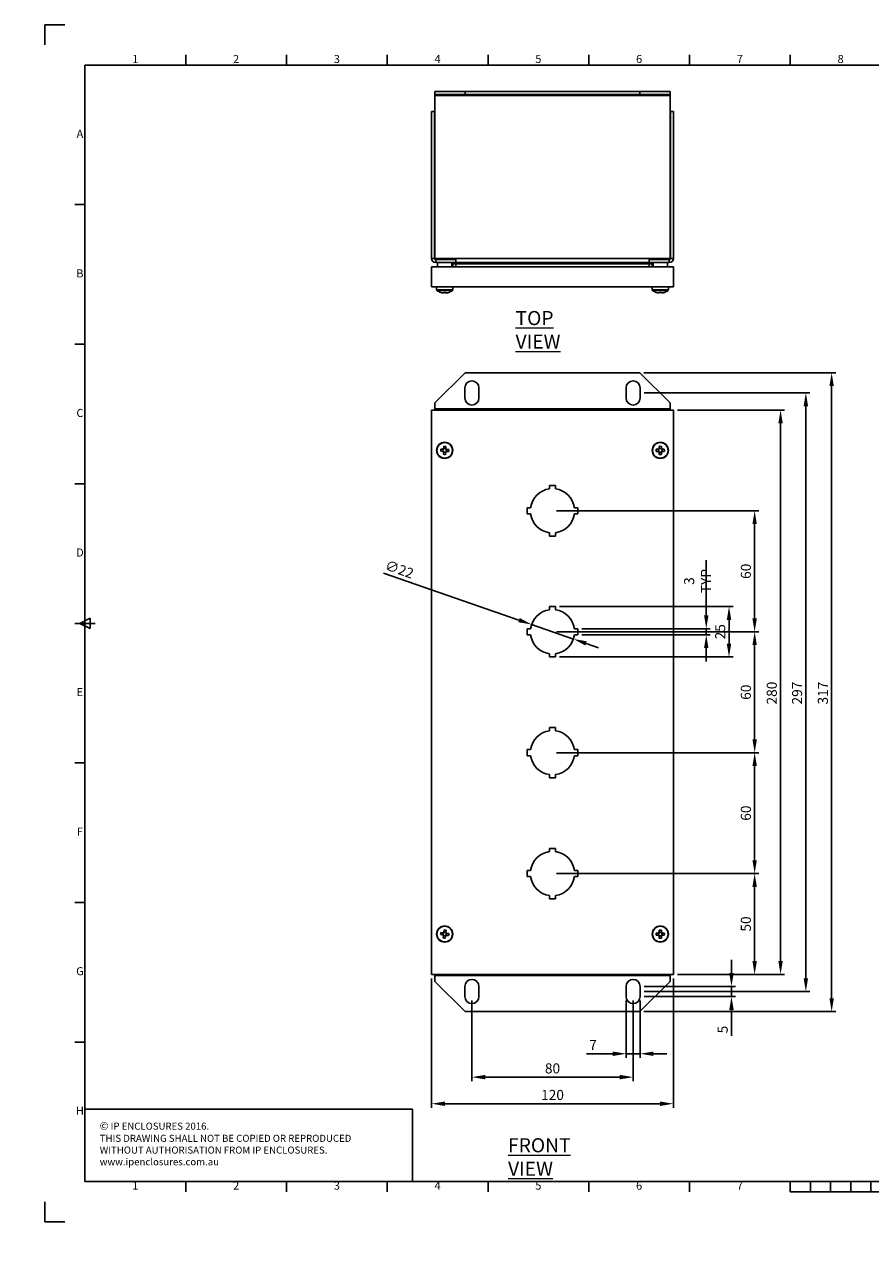
# Model space of a CAD drawing. Units: millimetres. Extents: x 63 to 1670, y 73 to 2327.
# Drawn here: x 63 to 483, y 73 to 688 of the extents above; entities that cross this region are included whole.
import ezdxf
from ezdxf.enums import TextEntityAlignment as Align

# ---------------------------------------------------------------- set-up
doc = ezdxf.new("R2010")
doc.units = ezdxf.units.MM
doc.header["$LTSCALE"] = 0.5
doc.header["$PDSIZE"] = -1
for name, color, linetype in [('Dimensions', 7, 'Continuous'), ('KATMAN1', 7, 'Continuous'), ('Title Block', 7, 'Continuous')]:
    doc.layers.add(name, color=color, linetype=linetype)
doc.styles.add('ISO Proportional', font='ARIALN.TTF', dxfattribs={"width": 0.8})
doc.styles.add('SLDTEXTSTYLE1', font='romans.shx', dxfattribs={"width": 0.75})
doc.styles.get("Standard").update_dxf_attribs({"font": 'romans.shx', "width": 0.8})
doc.dimstyles.new('SLDDIMSTYLE2', dxfattribs={"dimscale": 5, "dimtxt": 2.5, "dimasz": 3.302, "dimexe": 1, "dimexo": 1, "dimgap": 0.926042, "dimtad": 1, "dimdec": 0, "dimrnd": 1e-09, "dimzin": 12, "dimdsep": 46, "dimtxsty": 'Standard', "dimcen": 2, "dimadec": 0, "dimazin": 3, "dimtfac": 1, "dimtdec": 0, "dimtmove": 0, "dimatfit": 0, "dimfxl": 1, "dimfrac": 2, "dimtolj": 1, "dimtzin": 12, "dimarcsym": 0})

# ---------------------------------------------------------------- blocks, each defined once
blk = doc.blocks.new('ISO A1 title block')
at = {"layer": 'Title Block'}
for p, q in [((10, 594), (0, 594)), ((0, 594), (0, 584)), ((840, 594), (830, 594)), ((840, 584), (840, 594)), ((70, 574), (70, 579)), ((120, 574), (120, 579)), ((170, 574), (170, 579)), ((220, 574), (220, 579)), ((270, 574), (270, 579)), ((320, 574), (320, 579)), ((370, 574), (370, 579)), ((420, 569), (420, 579)), ((470, 574), (470, 579)), ((520, 574), (520, 579)), ((570, 574), (570, 579)), ((620, 574), (620, 579)), ((670, 574), (670, 579)), ((720, 574), (720, 579)), ((770, 574), (770, 579)), ((820, 574), (20, 574)), ((20, 574), (20, 20)), ((650, 568), (650, 574)), ((662, 568), (662, 574)), ((771, 568), (771, 574)), ((791, 568), (791, 574)), ((806, 568), (806, 574)), ((820, 20), (820, 574)), ((650, 568), (820, 568)), ((15, 504.75), (20, 504.75)), ((820, 504.75), (825, 504.75)), ((15, 435.5), (20, 435.5)), ((820, 435.5), (825, 435.5)), ((15, 366.25), (20, 366.25)), ((820, 366.25), (825, 366.25)), ((15, 297), (25, 297)), ((17.5, 297), (22.5, 299.5)), ((22.5, 294.5), (17.5, 297)), ((22.5, 299.5), (22.5, 294.5)), ((815, 297), (825, 297)), ((15, 227.75), (20, 227.75)), ((820, 227.75), (825, 227.75)), ((15, 158.5), (20, 158.5)), ((820, 158.5), (825, 158.5)), ((15, 89.25), (20, 89.25)), ((820, 89.25), (825, 89.25)), ((650, 56), (820, 56)), ((650, 50), (650, 56)), ((665, 50), (665, 56)), ((682, 50), (682, 56)), ((770, 50), (770, 56)), ((650, 50), (820, 50)), ((650, 20), (650, 50)), ((682, 40), (682, 50)), ((707, 40), (707, 50)), ((745, 40), (745, 50)), ((770, 40), (770, 50)), ((800, 40), (800, 50)), ((650, 40), (820, 40)), ((725, 20), (725, 40)), ((420, 20), (420, 25)), ((725, 30), (820, 30)), ((785, 20), (785, 30)), ((800, 20), (800, 30)), ((20, 20), (820, 20)), ((70, 15), (70, 20)), ((120, 15), (120, 20)), ((170, 15), (170, 20)), ((220, 15), (220, 20)), ((270, 15), (270, 20)), ((320, 15), (320, 20)), ((370, 15), (370, 20)), ((380, 15), (380, 20)), ((390, 15), (390, 20)), ((400, 15), (400, 20)), ((410, 15), (410, 20)), ((417.5, 22.5), (422.5, 22.5)), ((420, 17.5), (417.5, 22.5)), ((422.5, 22.5), (420, 17.5)), ((420, 20), (420, 15)), ((430, 15), (430, 20)), ((440, 15), (440, 20)), ((450, 15), (450, 20)), ((460, 15), (460, 20)), ((470, 15), (470, 20)), ((520, 15), (520, 20)), ((570, 15), (570, 20)), ((620, 15), (620, 20)), ((670, 15), (670, 20)), ((720, 15), (720, 20)), ((770, 15), (770, 20)), ((370, 15), (470, 15)), ((0, 0), (0, 10)), ((840, 0), (840, 10)), ((0, 0), (10, 0)), ((840, 0), (830, 0))]:
    blk.add_line(p, q, dxfattribs=at)
at = {"layer": 'Title Block', "style": 'ISO Proportional'}
for s, p in [('1', (45, 576.5)), ('2', (95, 576.5)), ('3', (145, 576.5)), ('4', (195, 576.5)), ('5', (245, 576.5)), ('6', (295, 576.5)), ('7', (345, 576.5)), ('8', (395, 576.5)), ('9', (445, 576.5)), ('10', (495, 576.5)), ('11', (545, 576.5)), ('12', (595, 576.5)), ('13', (645, 576.5)), ('14', (695, 576.5)), ('15', (745, 576.5)), ('16', (795, 576.5)), ('A', (17.5, 539.375)), ('A', (822.5, 539.375)), ('B', (17.5, 470.125)), ('B', (822.5, 470.125)), ('C', (17.5, 400.875)), ('C', (822.5, 400.875)), ('D', (17.5, 331.625)), ('D', (822.5, 331.625)), ('E', (17.5, 262.375)), ('E', (822.5, 262.375)), ('F', (17.5, 193.125)), ('F', (822.5, 193.125)), ('G', (17.5, 123.875)), ('G', (822.5, 123.875)), ('H', (17.5, 54.625)), ('H', (822.5, 54.625)), ('1', (45, 17.5)), ('2', (95, 17.5)), ('3', (145, 17.5)), ('4', (195, 17.5)), ('5', (245, 17.5)), ('6', (295, 17.5)), ('7', (345, 17.5)), ('10', (495, 17.5)), ('11', (545, 17.5)), ('12', (595, 17.5)), ('13', (645, 17.5)), ('14', (695, 17.5)), ('15', (745, 17.5)), ('16', (795, 17.5))]:
    blk.add_text(s, height=4, dxfattribs=at).set_placement(p, align=Align.MIDDLE)
for s, p in [('RevNo', (652, 571)), ('Revision note', (664, 571)), ('Date', (773, 571)), ('Signature', (791.361, 571)), ('Checked', (807.083, 571)), ('Quantity', (667, 53)), ('Title/Name, designation, material, dimension etc', (684, 53)), ('Article No./Reference', (772, 53)), ('Designed by', (652, 47)), ('Checked by', (684, 47)), ('Approved by - date', (709, 47)), ('Filename', (747, 47)), ('Date', (772, 47)), ('Scale', (802, 47)), ('Edition', (787, 27)), ('Sheet', (802, 27))]:
    blk.add_text(s, height=2.5, dxfattribs=at).set_placement(p, align=Align.MIDDLE_LEFT)
at = {"layer": 'Title Block', "style": 'ISO Proportional', "flags": 8}
for tag, p in [('FILENAME', (747, 43)), ('DATE', (772, 43)), ('SCALE', (802, 43)), ('EDITION', (787, 23)), ('SHEET', (802, 23))]:
    blk.add_attdef(tag, text='', height=2.5, dxfattribs=at).set_placement(p, align=Align.MIDDLE_LEFT)
blk.add_attdef('DRAWING_NUMBER', text='', height=3, dxfattribs=at).set_placement((755, 25), align=Align.MIDDLE)
blk = doc.blocks.new('*D2')
at = {"layer": 'Defpoints', "color": 0, "transparency": 16777216}
for p in [(284.93, 205.79), (364.93, 205.79), (364.93, 165.8)]:
    blk.add_point(p, dxfattribs=at)
at = {"layer": 'Dimensions', "color": 0, "lineweight": -2, "transparency": 16777216}
for p, q in [((284.93, 203.79), (284.93, 163.8)), ((364.93, 203.79), (364.93, 163.8)), ((291.54, 165.8), (358.33, 165.8))]:
    blk.add_line(p, q, dxfattribs=at)
at = {"layer": 'Dimensions', "color": 0, "transparency": 16777216}
for points in [[(291.54, 166.9), (291.54, 164.7), (284.93, 165.8)], [(358.33, 166.9), (358.33, 164.7), (364.93, 165.8)]]:
    blk.add_solid(points, dxfattribs=at)
at = {"layer": 'Dimensions', "color": 0, "transparency": 16777216, "insert": (324.93, 170.15), "char_height": 5, "attachment_point": 5}
blk.add_mtext('\\A1;80', dxfattribs=at)
blk = doc.blocks.new('*D3')
at = {"layer": 'Defpoints', "color": 0, "transparency": 16777216}
for p in [(264.93, 216.79), (384.93, 216.79), (384.93, 152.61)]:
    blk.add_point(p, dxfattribs=at)
at = {"layer": 'Dimensions', "color": 0, "lineweight": -2, "transparency": 16777216}
for p, q in [((264.93, 214.79), (264.93, 150.61)), ((384.93, 214.79), (384.93, 150.61)), ((271.54, 152.61), (378.33, 152.61))]:
    blk.add_line(p, q, dxfattribs=at)
at = {"layer": 'Dimensions', "color": 0, "transparency": 16777216}
for points in [[(271.54, 153.71), (271.54, 151.5), (264.93, 152.61)], [(378.33, 153.71), (378.33, 151.5), (384.93, 152.61)]]:
    blk.add_solid(points, dxfattribs=at)
at = {"layer": 'Dimensions', "color": 0, "transparency": 16777216, "insert": (324.93, 156.96), "char_height": 5, "attachment_point": 5}
blk.add_mtext('\\A1;120', dxfattribs=at)
blk = doc.blocks.new('*D4')
at = {"layer": 'Defpoints', "color": 0, "transparency": 16777216}
for p in [(368.43, 505.29), (450.66, 505.29), (368.43, 208.29)]:
    blk.add_point(p, dxfattribs=at)
at = {"layer": 'Dimensions', "color": 0, "lineweight": -2, "transparency": 16777216}
for p, q in [((370.43, 505.29), (452.66, 505.29)), ((450.66, 214.9), (450.66, 498.69)), ((370.43, 208.29), (452.66, 208.29))]:
    blk.add_line(p, q, dxfattribs=at)
at = {"layer": 'Dimensions', "color": 0, "transparency": 16777216}
for points in [[(449.56, 498.69), (451.76, 498.69), (450.66, 505.29)], [(449.56, 214.9), (451.76, 214.9), (450.66, 208.29)]]:
    blk.add_solid(points, dxfattribs=at)
at = {"layer": 'Dimensions', "color": 0, "transparency": 16777216, "insert": (446.31, 356.36), "char_height": 5, "attachment_point": 5, "rotation": 90}
blk.add_mtext('\\A1;297', dxfattribs=at)
blk = doc.blocks.new('*D5')
at = {"layer": 'Defpoints', "color": 0, "transparency": 16777216}
for p in [(368.33, 515.29), (463.45, 515.29), (368.33, 198.29)]:
    blk.add_point(p, dxfattribs=at)
at = {"layer": 'Dimensions', "color": 0, "lineweight": -2, "transparency": 16777216}
for p, q in [((370.33, 515.29), (465.45, 515.29)), ((463.45, 204.9), (463.45, 508.69)), ((370.33, 198.29), (465.45, 198.29))]:
    blk.add_line(p, q, dxfattribs=at)
at = {"layer": 'Dimensions', "color": 0, "transparency": 16777216}
for points in [[(462.35, 508.69), (464.55, 508.69), (463.45, 515.29)], [(462.35, 204.9), (464.55, 204.9), (463.45, 198.29)]]:
    blk.add_solid(points, dxfattribs=at)
at = {"layer": 'Dimensions', "color": 0, "transparency": 16777216, "insert": (459.1, 356.36), "char_height": 5, "attachment_point": 5, "rotation": 90}
blk.add_mtext('\\A1;317', dxfattribs=at)
blk = doc.blocks.new('*D11')
at = {"layer": 'Defpoints', "color": 0, "transparency": 16777216}
for p in [(384.93, 496.79), (438.09, 496.79), (384.93, 216.79)]:
    blk.add_point(p, dxfattribs=at)
at = {"layer": 'Dimensions', "color": 0, "lineweight": -2, "transparency": 16777216}
for p, q in [((386.93, 496.79), (440.09, 496.79)), ((438.09, 223.4), (438.09, 490.19)), ((386.93, 216.79), (440.09, 216.79))]:
    blk.add_line(p, q, dxfattribs=at)
at = {"layer": 'Dimensions', "color": 0, "transparency": 16777216}
for points in [[(436.99, 490.19), (439.19, 490.19), (438.09, 496.79)], [(436.99, 223.4), (439.19, 223.4), (438.09, 216.79)]]:
    blk.add_solid(points, dxfattribs=at)
at = {"layer": 'Dimensions', "color": 0, "transparency": 16777216, "insert": (433.74, 356.36), "char_height": 5, "attachment_point": 5, "rotation": 90}
blk.add_mtext('\\A1;280', dxfattribs=at)
blk = doc.blocks.new('*D12')
at = {"layer": 'Defpoints', "color": 0, "transparency": 16777216}
for p in [(314.54, 390.4), (335.33, 383.19)]:
    blk.add_point(p, dxfattribs=at)
at = {"layer": 'Dimensions', "color": 0, "lineweight": -2, "transparency": 16777216}
for p, q in [((308.3, 392.57), (241.04, 415.92)), ((335.33, 383.19), (314.54, 390.4)), ((341.56, 381.02), (347.8, 378.85))]:
    blk.add_line(p, q, dxfattribs=at)
at = {"layer": 'Dimensions', "color": 0, "transparency": 16777216}
for points in [[(308.67, 393.61), (307.94, 391.53), (314.54, 390.4)], [(341.93, 382.06), (341.2, 379.98), (335.33, 383.19)]]:
    blk.add_solid(points, dxfattribs=at)
at = {"layer": 'Dimensions', "color": 0, "transparency": 16777216, "insert": (248.99, 417.77), "char_height": 5, "attachment_point": 5, "rotation": 340.85322}
blk.add_mtext('\\A1;∅22', dxfattribs=at)
blk = doc.blocks.new('*D13')
at = {"layer": 'Defpoints', "color": 0, "transparency": 16777216}
for p in [(337.43, 388.29), (401.23, 388.29), (337.43, 385.29)]:
    blk.add_point(p, dxfattribs=at)
at = {"layer": 'Dimensions', "color": 0, "lineweight": -2, "transparency": 16777216}
for p, q in [((401.23, 394.9), (401.23, 422.35)), ((339.43, 388.29), (403.23, 388.29)), ((401.23, 385.29), (401.23, 388.29)), ((339.43, 385.29), (403.23, 385.29)), ((401.23, 378.69), (401.23, 372.09))]:
    blk.add_line(p, q, dxfattribs=at)
at = {"layer": 'Dimensions', "color": 0, "transparency": 16777216}
for points in [[(400.13, 394.9), (402.33, 394.9), (401.23, 388.29)], [(400.13, 378.69), (402.33, 378.69), (401.23, 385.29)]]:
    blk.add_solid(points, dxfattribs=at)
at = {"layer": 'Dimensions', "color": 0, "transparency": 16777216, "insert": (396.88, 411.93), "char_height": 5, "attachment_point": 5, "rotation": 90}
blk.add_mtext('\\A1;3 TYP', dxfattribs=at)
blk = doc.blocks.new('*D14')
at = {"layer": 'Defpoints', "color": 0, "transparency": 16777216}
for p in [(326.43, 399.29), (412.52, 399.29), (326.43, 374.29)]:
    blk.add_point(p, dxfattribs=at)
at = {"layer": 'Dimensions', "color": 0, "lineweight": -2, "transparency": 16777216}
for p, q in [((328.43, 399.29), (414.52, 399.29)), ((412.52, 380.9), (412.52, 392.69)), ((328.43, 374.29), (414.52, 374.29))]:
    blk.add_line(p, q, dxfattribs=at)
at = {"layer": 'Dimensions', "color": 0, "transparency": 16777216}
for points in [[(411.42, 392.69), (413.62, 392.69), (412.52, 399.29)], [(411.42, 380.9), (413.62, 380.9), (412.52, 374.29)]]:
    blk.add_solid(points, dxfattribs=at)
at = {"layer": 'Dimensions', "color": 0, "transparency": 16777216, "insert": (408.17, 386.79), "char_height": 5, "attachment_point": 5, "rotation": 90}
blk.add_mtext('\\A1;25', dxfattribs=at)
blk = doc.blocks.new('*D15')
at = {"layer": 'Defpoints', "color": 0, "transparency": 16777216}
for p in [(361.43, 205.79), (368.43, 205.79), (361.43, 177.41)]:
    blk.add_point(p, dxfattribs=at)
at = {"layer": 'Dimensions', "color": 0, "lineweight": -2, "transparency": 16777216}
for p, q in [((361.43, 203.79), (361.43, 175.41)), ((368.43, 203.79), (368.43, 175.41)), ((354.83, 177.41), (341.86, 177.41)), ((368.43, 177.41), (361.43, 177.41)), ((375.04, 177.41), (381.64, 177.41))]:
    blk.add_line(p, q, dxfattribs=at)
at = {"layer": 'Dimensions', "color": 0, "transparency": 16777216}
for points in [[(354.83, 178.51), (354.83, 176.31), (361.43, 177.41)], [(375.04, 178.51), (375.04, 176.31), (368.43, 177.41)]]:
    blk.add_solid(points, dxfattribs=at)
at = {"layer": 'Dimensions', "color": 0, "transparency": 16777216, "insert": (345.04, 181.77), "char_height": 5, "attachment_point": 5}
blk.add_mtext('\\A1;7', dxfattribs=at)
blk = doc.blocks.new('*D16')
at = {"layer": 'Defpoints', "color": 0, "transparency": 16777216}
for p in [(368.43, 210.79), (368.43, 205.79), (413.74, 205.79)]:
    blk.add_point(p, dxfattribs=at)
at = {"layer": 'Dimensions', "color": 0, "lineweight": -2, "transparency": 16777216}
for p, q in [((413.74, 217.4), (413.74, 224)), ((370.43, 210.79), (415.74, 210.79)), ((413.74, 210.79), (413.74, 205.79)), ((370.43, 205.79), (415.74, 205.79)), ((413.74, 199.19), (413.74, 186.22))]:
    blk.add_line(p, q, dxfattribs=at)
at = {"layer": 'Dimensions', "color": 0, "transparency": 16777216}
for points in [[(412.64, 217.4), (414.84, 217.4), (413.74, 210.79)], [(412.64, 199.19), (414.84, 199.19), (413.74, 205.79)]]:
    blk.add_solid(points, dxfattribs=at)
at = {"layer": 'Dimensions', "color": 0, "transparency": 16777216, "insert": (409.39, 189.4), "char_height": 5, "attachment_point": 5, "rotation": 90}
blk.add_mtext('\\A1;5', dxfattribs=at)
blk = doc.blocks.new('*D17')
at = {"color": 0, "lineweight": -2, "transparency": 16777216}
for p, q in [((326.93, 446.79), (427.24, 446.79)), ((425.24, 393.4), (425.24, 440.19)), ((326.93, 386.79), (427.24, 386.79))]:
    blk.add_line(p, q, dxfattribs=at)
at = {"color": 0, "transparency": 16777216}
for points in [[(424.14, 440.19), (426.34, 440.19), (425.24, 446.79)], [(424.14, 393.4), (426.34, 393.4), (425.24, 386.79)]]:
    blk.add_solid(points, dxfattribs=at)
at = {"layer": 'Defpoints', "color": 0, "transparency": 16777216}
for p in [(324.93, 446.79), (425.24, 446.79), (324.93, 386.79)]:
    blk.add_point(p, dxfattribs=at)
at = {"color": 0, "transparency": 16777216, "insert": (420.88, 416.79), "char_height": 5, "attachment_point": 5, "rotation": 90}
blk.add_mtext('\\A1;60', dxfattribs=at)
blk = doc.blocks.new('*D18')
at = {"color": 0, "lineweight": -2, "transparency": 16777216}
for p, q in [((326.93, 266.79), (427.24, 266.79)), ((425.24, 260.19), (425.24, 223.4)), ((386.93, 216.79), (427.24, 216.79))]:
    blk.add_line(p, q, dxfattribs=at)
at = {"color": 0, "transparency": 16777216}
for points in [[(424.14, 260.19), (426.34, 260.19), (425.24, 266.79)], [(424.14, 223.4), (426.34, 223.4), (425.24, 216.79)]]:
    blk.add_solid(points, dxfattribs=at)
at = {"layer": 'Defpoints', "color": 0, "transparency": 16777216}
for p in [(324.93, 266.79), (384.93, 216.79), (425.24, 216.79)]:
    blk.add_point(p, dxfattribs=at)
at = {"color": 0, "transparency": 16777216, "insert": (420.88, 241.79), "char_height": 5, "attachment_point": 5, "rotation": 90}
blk.add_mtext('\\A1;50', dxfattribs=at)
blk = doc.blocks.new('*D19')
at = {"color": 0, "lineweight": -2, "transparency": 16777216}
for p, q in [((326.93, 386.79), (427.24, 386.79)), ((425.24, 333.4), (425.24, 380.19)), ((326.93, 326.79), (427.24, 326.79))]:
    blk.add_line(p, q, dxfattribs=at)
at = {"color": 0, "transparency": 16777216}
for points in [[(424.14, 380.19), (426.34, 380.19), (425.24, 386.79)], [(424.14, 333.4), (426.34, 333.4), (425.24, 326.79)]]:
    blk.add_solid(points, dxfattribs=at)
at = {"layer": 'Defpoints', "color": 0, "transparency": 16777216}
for p in [(324.93, 386.79), (425.24, 386.79), (324.93, 326.79)]:
    blk.add_point(p, dxfattribs=at)
at = {"color": 0, "transparency": 16777216, "insert": (420.88, 356.79), "char_height": 5, "attachment_point": 5, "rotation": 90}
blk.add_mtext('\\A1;60', dxfattribs=at)
blk = doc.blocks.new('*D96')
at = {"color": 0, "lineweight": -2, "transparency": 16777216}
for p, q in [((326.93, 326.79), (427.24, 326.79)), ((425.24, 273.4), (425.24, 320.19)), ((326.93, 266.79), (427.24, 266.79))]:
    blk.add_line(p, q, dxfattribs=at)
at = {"color": 0, "transparency": 16777216}
for points in [[(424.14, 320.19), (426.34, 320.19), (425.24, 326.79)], [(424.14, 273.4), (426.34, 273.4), (425.24, 266.79)]]:
    blk.add_solid(points, dxfattribs=at)
at = {"layer": 'Defpoints', "color": 0, "transparency": 16777216}
for p in [(324.93, 326.79), (425.24, 326.79), (324.93, 266.79)]:
    blk.add_point(p, dxfattribs=at)
at = {"color": 0, "transparency": 16777216, "insert": (420.88, 296.79), "char_height": 5, "attachment_point": 5, "rotation": 90}
blk.add_mtext('\\A1;60', dxfattribs=at)

msp = doc.modelspace()

# ---------------------------------------------------------------- hatches: boundary and pattern name
at = {"linetype": 'Continuous', "lineweight": 18}
h = msp.add_hatch(dxfattribs=at)
h.set_pattern_fill('ANSI32', style=0)
h.paths.add_polyline_path([(63.37, 73.47), (63.37, 73.62), (63.04, 73.62), (63.04, 73.47)], flags=0)
h = msp.add_hatch(dxfattribs=at)
h.set_pattern_fill('ANSI32', style=0)
h.paths.add_polyline_path([(113.47, 73.62), (113.47, 73.47), (113.8, 73.47), (113.8, 73.62)], flags=0)

# ---------------------------------------------------------------- linework, layer by layer
at = {"color": 7, "linetype": 'Continuous', "lineweight": 25}
for p, q in [((266.53, 653.42), (266.53, 654.92)), ((266.53, 654.92), (281.53, 654.92)), ((266.53, 653.42), (281.53, 653.42)), ((266.53, 653.42), (266.53, 652.82)), ((383.33, 652.82), (266.53, 652.82)), ((266.53, 572.02), (266.53, 652.82)), ((281.53, 653.42), (281.53, 654.92)), ((281.53, 654.92), (368.33, 654.92)), ((281.53, 653.42), (368.33, 653.42)), ((368.33, 653.42), (368.33, 654.92)), ((368.33, 654.92), (383.33, 654.92)), ((368.33, 653.42), (383.33, 653.42)), ((383.33, 653.42), (383.33, 654.92)), ((383.33, 652.82), (383.33, 653.42)), ((383.33, 572.02), (383.33, 652.82)), ((264.93, 572.02), (264.93, 644.92)), ((266.43, 644.92), (264.93, 644.92)), ((266.43, 572.02), (266.43, 644.92)), ((383.43, 572.02), (383.43, 644.92)), ((383.43, 644.92), (384.93, 644.92)), ((384.93, 572.02), (384.93, 644.92)), ((383.43, 602.92), (383.33, 602.92)), ((383.33, 596.92), (383.43, 596.92)), ((266.43, 572.02), (264.93, 572.02)), ((383.33, 572.02), (266.53, 572.02)), ((266.53, 572.02), (268.49, 571.42)), ((381.37, 571.42), (383.33, 572.02)), ((383.43, 572.02), (384.93, 572.02)), ((264.93, 567.92), (384.93, 567.92)), ((264.93, 567.92), (264.93, 557.92)), ((267.03, 571.42), (267.03, 569.92)), ((267.03, 571.42), (276.93, 571.42)), ((267.03, 569.92), (276.93, 569.92)), ((267.93, 569.92), (267.93, 567.92)), ((274.93, 567.92), (274.93, 569.91)), ((275.43, 569.32), (276.93, 569.32)), ((275.43, 567.92), (275.43, 569.32)), ((276.93, 569.92), (276.93, 571.42)), ((276.93, 569.93), (277.03, 569.92)), ((276.93, 567.92), (276.93, 569.32)), ((372.83, 569.92), (277.03, 569.92)), ((277.03, 569.92), (277.03, 569.32)), ((277.03, 569.32), (372.83, 569.32)), ((277.03, 567.92), (277.03, 569.32)), ((372.83, 569.92), (372.93, 569.93)), ((372.83, 569.32), (372.83, 569.92)), ((372.83, 569.32), (372.83, 567.92)), ((372.93, 571.42), (382.83, 571.42)), ((372.93, 569.92), (372.93, 571.42)), ((372.93, 569.92), (382.83, 569.92)), ((374.43, 569.32), (372.93, 569.32)), ((372.93, 569.32), (372.93, 567.92)), ((374.43, 569.32), (374.43, 567.92)), ((374.93, 569.91), (374.93, 567.92)), ((381.93, 567.92), (381.93, 569.92)), ((382.83, 571.42), (382.83, 569.92)), ((384.93, 567.92), (384.93, 557.92)), ((264.93, 557.92), (384.93, 557.92)), ((267.43, 557.92), (267.43, 556.37)), ((270.5, 554.9), (270.56, 554.9)), ((270.56, 554.9), (270.58, 554.9)), ((270.94, 554.9), (270.58, 554.9)), ((271.05, 554.9), (270.94, 554.9)), ((271.82, 554.9), (271.82, 555.15)), ((271.82, 554.9), (271.93, 554.9)), ((271.93, 554.9), (271.93, 555.15)), ((271.93, 554.9), (271.97, 554.9)), ((271.97, 555.15), (271.97, 554.9)), ((272.31, 554.9), (271.97, 554.9)), ((272.37, 554.9), (272.31, 554.9)), ((275.43, 556.37), (275.43, 557.92)), ((374.43, 557.92), (374.43, 556.37)), ((376.44, 555.13), (376.45, 555.15)), ((377.92, 554.9), (377.57, 554.9)), ((377.92, 555.15), (377.92, 554.9)), ((378.95, 554.9), (378.95, 555.15)), ((379.3, 554.9), (378.95, 554.9)), ((380.42, 555.15), (380.43, 555.13)), ((382.43, 556.37), (382.43, 557.92)), ((266.53, 500.29), (281.53, 515.29)), ((281.53, 515.29), (368.33, 515.29)), ((368.33, 515.29), (383.33, 500.29)), ((281.43, 507.79), (281.43, 502.79)), ((288.43, 502.79), (288.43, 507.79)), ((361.43, 507.79), (361.43, 502.79)), ((368.43, 502.79), (368.43, 507.79)), ((266.53, 497.39), (266.53, 500.29)), ((383.33, 500.29), (383.33, 497.39)), ((264.93, 496.79), (384.93, 496.79)), ((264.93, 216.79), (264.93, 496.79)), ((266.53, 497.39), (266.53, 496.79)), ((383.33, 497.39), (266.53, 497.39)), ((383.33, 496.79), (383.33, 497.39)), ((384.93, 496.79), (384.93, 216.79)), ((269.44, 476.32), (270.56, 476.3)), ((270.58, 477.33), (269.46, 477.35)), ((270.46, 477.33), (270.44, 476.3)), ((270.9, 475.94), (270.87, 474.82)), ((270.9, 475.82), (271.93, 475.8)), ((270.96, 478.79), (270.94, 477.67)), ((271.97, 477.77), (270.94, 477.79)), ((271.9, 474.8), (271.93, 475.92)), ((271.97, 477.65), (271.99, 478.77)), ((272.29, 476.26), (273.41, 476.23)), ((273.43, 477.26), (272.31, 477.29)), ((272.41, 476.26), (272.43, 477.29)), ((377.57, 477.31), (376.45, 477.31)), ((376.45, 476.28), (377.57, 476.28)), ((377.45, 477.31), (377.45, 476.28)), ((377.92, 478.78), (377.92, 477.66)), ((378.95, 477.78), (377.92, 477.78)), ((377.92, 475.93), (377.92, 474.81)), ((377.92, 475.81), (378.95, 475.81)), ((378.95, 477.66), (378.95, 478.78)), ((378.95, 474.81), (378.95, 475.93)), ((380.42, 477.31), (379.3, 477.31)), ((379.3, 476.28), (380.42, 476.28)), ((379.42, 476.28), (379.42, 477.31)), ((326.43, 459.29), (323.43, 459.29)), ((323.43, 459.29), (323.43, 457.69)), ((326.43, 457.69), (326.43, 459.29)), ((314.04, 448.29), (312.43, 448.29)), ((312.43, 448.29), (312.43, 445.29)), ((312.43, 445.29), (314.04, 445.29)), ((337.43, 448.29), (335.83, 448.29)), ((335.83, 445.29), (337.43, 445.29)), ((337.43, 445.29), (337.43, 448.29)), ((323.43, 435.9), (323.43, 434.29)), ((323.43, 434.29), (326.43, 434.29)), ((326.43, 434.29), (326.43, 435.9)), ((326.43, 399.29), (323.43, 399.29)), ((323.43, 399.29), (323.43, 397.69)), ((326.43, 397.69), (326.43, 399.29)), ((314.04, 388.29), (312.43, 388.29)), ((312.43, 388.29), (312.43, 385.29)), ((337.43, 388.29), (335.83, 388.29)), ((337.43, 385.29), (337.43, 388.29)), ((312.43, 385.29), (314.04, 385.29)), ((335.83, 385.29), (337.43, 385.29)), ((323.43, 375.9), (323.43, 374.29)), ((326.43, 374.29), (326.43, 375.9)), ((323.43, 374.29), (326.43, 374.29)), ((323.43, 337.69), (323.43, 339.29)), ((323.43, 339.29), (326.43, 339.29)), ((326.43, 339.29), (326.43, 337.69)), ((312.43, 325.29), (312.43, 328.29)), ((312.43, 328.29), (314.04, 328.29)), ((335.83, 328.29), (337.43, 328.29)), ((337.43, 328.29), (337.43, 325.29)), ((314.04, 325.29), (312.43, 325.29)), ((337.43, 325.29), (335.83, 325.29)), ((323.43, 314.29), (323.43, 315.9)), ((326.43, 314.29), (323.43, 314.29)), ((326.43, 315.9), (326.43, 314.29)), ((323.43, 277.69), (323.43, 279.29)), ((323.43, 279.29), (326.43, 279.29)), ((326.43, 279.29), (326.43, 277.69)), ((312.43, 265.29), (312.43, 268.29)), ((312.43, 268.29), (314.04, 268.29)), ((314.04, 265.29), (312.43, 265.29)), ((335.83, 268.29), (337.43, 268.29)), ((337.43, 265.29), (335.83, 265.29)), ((337.43, 268.29), (337.43, 265.29)), ((323.43, 254.29), (323.43, 255.9)), ((326.43, 254.29), (323.43, 254.29)), ((326.43, 255.9), (326.43, 254.29)), ((269.4, 236.57), (270.5, 236.41)), ((270.65, 237.43), (269.54, 237.59)), ((270.53, 237.44), (270.39, 236.42)), ((270.8, 236.01), (270.64, 234.9)), ((270.78, 235.89), (271.8, 235.75)), ((271.21, 238.83), (271.05, 237.73)), ((272.08, 237.69), (271.06, 237.84)), ((271.66, 234.76), (271.82, 235.86)), ((272.07, 237.58), (272.23, 238.69)), ((272.22, 236.16), (273.33, 236)), ((272.33, 236.15), (272.48, 237.16)), ((273.47, 237.02), (272.37, 237.18)), ((377.57, 237.31), (376.45, 237.31)), ((376.45, 236.28), (377.57, 236.28)), ((377.45, 237.31), (377.45, 236.28)), ((377.92, 238.78), (377.92, 237.66)), ((378.95, 237.78), (377.92, 237.78)), ((377.92, 235.93), (377.92, 234.81)), ((377.92, 235.81), (378.95, 235.81)), ((378.95, 237.66), (378.95, 238.78)), ((378.95, 234.81), (378.95, 235.93)), ((380.42, 237.31), (379.3, 237.31)), ((379.3, 236.28), (380.42, 236.28)), ((379.42, 236.28), (379.42, 237.31)), ((384.93, 216.79), (264.93, 216.79)), ((266.53, 216.19), (266.53, 216.79)), ((383.33, 216.19), (266.53, 216.19)), ((266.53, 213.29), (266.53, 216.19)), ((383.33, 216.79), (383.33, 216.19)), ((383.33, 213.29), (383.33, 216.19)), ((281.53, 198.29), (266.53, 213.29)), ((281.43, 210.79), (281.43, 205.79)), ((288.43, 205.79), (288.43, 210.79)), ((361.43, 210.79), (361.43, 205.79)), ((383.33, 213.29), (368.33, 198.29)), ((368.43, 205.79), (368.43, 210.79)), ((368.33, 198.29), (281.53, 198.29))]:
    msp.add_line(p, q, dxfattribs=at)
at = {"color": 8, "linetype": 'Continuous', "lineweight": 25}
for p, q in [((275.43, 556.37), (267.43, 556.37)), ((275.29, 556.08), (267.58, 556.08)), ((382.43, 556.37), (374.43, 556.37)), ((382.29, 556.08), (374.58, 556.08))]:
    msp.add_line(p, q, dxfattribs=at)
at = {"color": 7, "linetype": 'Continuous', "lineweight": 25, "flags": 128}
for points in [[(266.43, 644.83), (266.51, 644.85), (266.53, 644.86)], [(383.43, 644.83), (383.36, 644.85), (383.33, 644.86)], [(273.43, 555.15), (273.43, 555.14), (273.43, 555.14), (273.43, 555.13), (273.43, 555.13), (273.42, 555.13), (273.42, 555.14), (273.41, 555.14), (273.41, 555.15)]]:
    msp.add_lwpolyline(points, dxfattribs=at)
at = {"color": 7, "linetype": 'Continuous', "lineweight": 25}
for centre, radius in [((271.43, 476.79), 4), ((271.43, 476.79), 3.85), ((378.43, 476.79), 4), ((378.43, 476.79), 3.85), ((271.43, 236.79), 4), ((271.43, 236.79), 3.85), ((378.43, 236.79), 4), ((378.43, 236.79), 3.85)]:
    msp.add_circle(centre, radius, dxfattribs=at)
for centre, radius, start, end in [((267.03, 642.82), 0.6, 146.44269, 180), ((382.83, 642.82), 0.6, 0, 33.55731), ((267.03, 572.02), 2.1, 180, 270), ((267.03, 572.02), 0.6, 180, 270), ((382.83, 572.02), 2.1, 270, 0), ((382.83, 572.02), 0.6, 270, 0), ((274.83, 569.32), 0.6, 0, 90), ((274.83, 569.32), 2.1, 0, 16.60155), ((375.03, 569.32), 2.1, 163.39845, 180), ((375.03, 569.32), 0.6, 90, 180), ((267.79, 556.37), 0.36, 180, 233.64163), ((271.43, 561.32), 6.5, 233.64163, 252.13333), ((271.36, 561.2), 6.36, 251.99164, 262.22345), ((269.43, 555.17), 0.0371, 287.42995, 332.63305), ((271.42, 561.32), 6.48, 252.16052, 262.30123), ((269.46, 555.29), 0.156, 263.67901, 280.19459), ((271.45, 561.32), 6.48, 252.16052, 262.30123), ((267.94, 555.33), 3.03, 351.87838, 356.69279), ((271.39, 562.3), 7.17, 266.60061, 270.36198), ((271.48, 562.31), 7.17, 265.88463, 274.11537), ((270.46, 555.44), 0.803, 317.18695, 338.62516), ((271.72, 562.17), 7.03, 268.66934, 271.53054), ((272.41, 555.44), 0.803, 201.37484, 222.81305), ((274.93, 555.33), 3.03, 183.30721, 188.12162), ((268.97, 555.33), 3.03, 351.87838, 356.69279), ((271.45, 561.32), 6.48, 277.69877, 287.83948), ((271.51, 561.2), 6.36, 277.77655, 288.00836), ((271.43, 561.32), 6.5, 287.86667, 306.35837), ((275.07, 556.37), 0.36, 306.35837, 0), ((374.79, 556.37), 0.36, 180, 233.64163), ((378.43, 561.32), 6.5, 233.64163, 252.13742), ((378.43, 561.32), 6.48, 252.16487, 262.30324), ((378.43, 562.31), 7.18, 265.88569, 274.11431), ((378.43, 561.32), 6.48, 277.69676, 287.83513), ((378.43, 561.32), 6.5, 287.86258, 306.35837), ((382.07, 556.37), 0.36, 306.35837, 0), ((284.93, 507.79), 3.5, 0, 180), ((364.93, 507.79), 3.5, 0, 180), ((284.93, 502.79), 3.5, 180, 0), ((364.93, 502.79), 3.5, 180, 0), ((283.82, 476.51), 14.38, 176.64855, 180.75318), ((271.43, 476.79), 1.01, 209.3878, 238.01394), ((271.43, 476.79), 1.01, 119.3878, 148.01394), ((271.43, 476.79), 0.851, 141.45976, 215.94197), ((271.43, 476.79), 0.851, 215.94197, 231.45976), ((271.43, 476.79), 0.851, 125.94197, 141.45976), ((271.72, 489.18), 14.38, 266.64855, 270.75318), ((271.43, 476.79), 0.851, 231.45976, 305.94197), ((271.43, 476.79), 0.851, 51.45976, 125.94197), ((271.15, 464.41), 14.38, 86.64855, 90.75318), ((271.43, 476.79), 1.01, 299.3878, 328.01394), ((271.43, 476.79), 0.851, 305.94197, 321.45976), ((271.43, 476.79), 0.851, 35.94197, 51.45976), ((271.43, 476.79), 1.01, 29.3878, 58.01394), ((271.43, 476.79), 0.851, 321.45976, 35.94197), ((259.05, 477.08), 14.38, 356.64855, 0.75318), ((390.82, 476.79), 14.38, 177.94769, 182.05231), ((378.43, 476.79), 1.01, 120.68693, 149.31307), ((378.43, 476.79), 1.01, 210.68693, 239.31307), ((378.43, 476.79), 0.851, 142.7589, 217.2411), ((378.43, 476.79), 0.851, 127.2411, 142.7589), ((378.43, 476.79), 0.851, 217.2411, 232.7589), ((378.43, 464.41), 14.38, 87.94769, 92.05231), ((378.43, 476.79), 0.851, 52.7589, 127.2411), ((378.43, 476.79), 0.851, 232.7589, 307.2411), ((378.43, 489.18), 14.38, 267.94769, 272.05231), ((378.43, 476.79), 1.01, 30.68693, 59.31307), ((378.43, 476.79), 0.851, 37.2411, 52.7589), ((378.43, 476.79), 1.01, 300.68693, 329.31307), ((378.43, 476.79), 0.851, 307.2411, 322.7589), ((378.43, 476.79), 0.851, 322.7589, 37.2411), ((366.05, 476.79), 14.38, 357.94769, 2.05231), ((324.93, 446.79), 11, 97.83748, 172.16252), ((324.93, 446.79), 11, 7.83748, 82.16252), ((324.93, 446.79), 11, 187.83748, 262.16252), ((324.93, 446.79), 11, 277.83748, 352.16252), ((324.93, 386.79), 11, 97.83748, 172.16252), ((324.93, 386.79), 11, 7.83748, 82.16252), ((324.93, 386.79), 11, 187.83748, 262.16252), ((324.93, 386.79), 11, 277.83748, 352.16252), ((324.93, 326.79), 11, 97.83748, 172.16252), ((324.93, 326.79), 11, 7.83748, 82.16252), ((324.93, 326.79), 11, 187.83748, 262.16252), ((324.93, 326.79), 11, 277.83748, 352.16252), ((324.93, 266.79), 11, 97.83748, 172.16252), ((324.93, 266.79), 11, 7.83748, 82.16252), ((324.93, 266.79), 11, 187.83748, 262.16252), ((324.93, 266.79), 11, 277.83748, 352.16252), ((283.7, 235.03), 14.38, 169.77868, 173.88331), ((271.43, 236.79), 1.01, 202.51793, 231.14407), ((271.43, 236.79), 0.851, 134.58989, 209.0721), ((273.19, 249.06), 14.38, 259.77868, 263.88331), ((271.43, 236.79), 1.01, 112.51793, 141.14407), ((271.43, 236.79), 0.851, 209.0721, 224.58989), ((271.43, 236.79), 0.851, 224.58989, 299.0721), ((271.43, 236.79), 0.851, 119.0721, 134.58989), ((271.43, 236.79), 0.851, 44.58989, 119.0721), ((269.67, 224.53), 14.38, 79.77868, 83.88331), ((271.43, 236.79), 1.01, 292.51793, 321.14407), ((271.43, 236.79), 0.851, 299.0721, 314.58989), ((271.43, 236.79), 0.851, 314.58989, 29.0721), ((271.43, 236.79), 0.851, 29.0721, 44.58989), ((271.43, 236.79), 1.01, 22.51793, 51.14407), ((259.17, 238.55), 14.38, 349.77868, 353.88331), ((390.82, 236.79), 14.38, 177.94769, 182.05231), ((378.43, 236.79), 1.01, 120.68693, 149.31307), ((378.43, 236.79), 1.01, 210.68693, 239.31307), ((378.43, 236.79), 0.851, 142.7589, 217.2411), ((378.43, 236.79), 0.851, 127.2411, 142.7589), ((378.43, 236.79), 0.851, 217.2411, 232.7589), ((378.43, 224.41), 14.38, 87.94769, 92.05231), ((378.43, 236.79), 0.851, 52.7589, 127.2411), ((378.43, 236.79), 0.851, 232.7589, 307.2411), ((378.43, 249.18), 14.38, 267.94769, 272.05231), ((378.43, 236.79), 1.01, 30.68693, 59.31307), ((378.43, 236.79), 0.851, 37.2411, 52.7589), ((378.43, 236.79), 1.01, 300.68693, 329.31307), ((378.43, 236.79), 0.851, 307.2411, 322.7589), ((378.43, 236.79), 0.851, 322.7589, 37.2411), ((366.05, 236.79), 14.38, 357.94769, 2.05231), ((284.93, 210.79), 3.5, 0, 180), ((364.93, 210.79), 3.5, 0, 180), ((284.93, 205.79), 3.5, 180, 0), ((364.93, 205.79), 3.5, 180, 0)]:
    msp.add_arc(centre, radius, start, end, dxfattribs=at)
for points, knots in [([(270.56, 476.3), (270.56, 476.3), (270.62, 476.3), (270.68, 476.3), (270.74, 476.3), (270.75, 476.3)], [0, 0, 0, 0, 0.113377, 0.930019, 1, 1, 1, 1]), ([(270.77, 477.32), (270.76, 477.32), (270.71, 477.33), (270.64, 477.33), (270.59, 477.33), (270.58, 477.33)], [0, 0, 0, 0, 0.069981, 0.886623, 1, 1, 1, 1]), ([(270.9, 476.13), (270.9, 476.12), (270.9, 476.07), (270.9, 476), (270.9, 475.95), (270.9, 475.94)], [0, 0, 0, 0, 0.069981, 0.886623, 1, 1, 1, 1]), ([(270.94, 477.67), (270.94, 477.67), (270.94, 477.61), (270.94, 477.55), (270.94, 477.49), (270.93, 477.48)], [0, 0, 0, 0, 0.113377, 0.930019, 1, 1, 1, 1]), ([(271.93, 475.92), (271.93, 475.92), (271.93, 475.98), (271.93, 476.04), (271.93, 476.1), (271.93, 476.11)], [0, 0, 0, 0, 0.113377, 0.930019, 1, 1, 1, 1]), ([(271.96, 477.46), (271.96, 477.46), (271.97, 477.52), (271.97, 477.59), (271.97, 477.64), (271.97, 477.65)], [0, 0, 0, 0, 0.069981, 0.886623, 1, 1, 1, 1]), ([(272.1, 476.26), (272.1, 476.26), (272.16, 476.26), (272.23, 476.26), (272.28, 476.26), (272.29, 476.26)], [0, 0, 0, 0, 0.069981, 0.886623, 1, 1, 1, 1]), ([(272.31, 477.29), (272.31, 477.29), (272.25, 477.29), (272.19, 477.29), (272.13, 477.29), (272.12, 477.29)], [0, 0, 0, 0, 0.113377, 0.930019, 1, 1, 1, 1]), ([(377.76, 477.31), (377.75, 477.31), (377.69, 477.31), (377.63, 477.31), (377.57, 477.31), (377.57, 477.31)], [0, 0, 0, 0, 0.069981, 0.886623, 1, 1, 1, 1]), ([(377.57, 476.28), (377.57, 476.28), (377.63, 476.28), (377.69, 476.28), (377.75, 476.28), (377.76, 476.28)], [0, 0, 0, 0, 0.113377, 0.930019, 1, 1, 1, 1]), ([(377.92, 477.66), (377.92, 477.66), (377.92, 477.6), (377.92, 477.54), (377.92, 477.48), (377.92, 477.47)], [0, 0, 0, 0, 0.113377, 0.930019, 1, 1, 1, 1]), ([(377.92, 476.12), (377.92, 476.11), (377.92, 476.05), (377.92, 475.99), (377.92, 475.93), (377.92, 475.93)], [0, 0, 0, 0, 0.069981, 0.886623, 1, 1, 1, 1]), ([(378.95, 477.47), (378.95, 477.48), (378.95, 477.54), (378.95, 477.6), (378.95, 477.66), (378.95, 477.66)], [0, 0, 0, 0, 0.069981, 0.886623, 1, 1, 1, 1]), ([(378.95, 475.93), (378.95, 475.93), (378.95, 475.99), (378.95, 476.05), (378.95, 476.11), (378.95, 476.12)], [0, 0, 0, 0, 0.113377, 0.930019, 1, 1, 1, 1]), ([(379.3, 477.31), (379.3, 477.31), (379.24, 477.31), (379.18, 477.31), (379.12, 477.31), (379.11, 477.31)], [0, 0, 0, 0, 0.113377, 0.930019, 1, 1, 1, 1]), ([(379.11, 476.28), (379.12, 476.28), (379.18, 476.28), (379.24, 476.28), (379.3, 476.28), (379.3, 476.28)], [0, 0, 0, 0, 0.069981, 0.886623, 1, 1, 1, 1]), ([(270.5, 236.41), (270.51, 236.41), (270.57, 236.4), (270.63, 236.39), (270.69, 236.38), (270.69, 236.38)], [0, 0, 0, 0, 0.113377, 0.930019, 1, 1, 1, 1]), ([(270.84, 237.4), (270.83, 237.4), (270.77, 237.41), (270.71, 237.42), (270.66, 237.43), (270.65, 237.43)], [0, 0, 0, 0, 0.069981, 0.886623, 1, 1, 1, 1]), ([(270.83, 236.2), (270.83, 236.19), (270.82, 236.13), (270.81, 236.07), (270.8, 236.02), (270.8, 236.01)], [0, 0, 0, 0, 0.069981, 0.886623, 1, 1, 1, 1]), ([(271.05, 237.73), (271.05, 237.72), (271.04, 237.66), (271.03, 237.6), (271.02, 237.54), (271.02, 237.54)], [0, 0, 0, 0, 0.113377, 0.930019, 1, 1, 1, 1]), ([(271.82, 235.86), (271.82, 235.87), (271.83, 235.93), (271.84, 235.99), (271.85, 236.05), (271.85, 236.05)], [0, 0, 0, 0, 0.113377, 0.930019, 1, 1, 1, 1]), ([(272.03, 236.19), (272.04, 236.19), (272.09, 236.18), (272.16, 236.17), (272.21, 236.16), (272.22, 236.16)], [0, 0, 0, 0, 0.069981, 0.886623, 1, 1, 1, 1]), ([(272.04, 237.39), (272.04, 237.4), (272.05, 237.45), (272.06, 237.52), (272.07, 237.57), (272.07, 237.58)], [0, 0, 0, 0, 0.069981, 0.886623, 1, 1, 1, 1]), ([(272.37, 237.18), (272.36, 237.18), (272.3, 237.19), (272.24, 237.2), (272.18, 237.21), (272.18, 237.21)], [0, 0, 0, 0, 0.113377, 0.930019, 1, 1, 1, 1]), ([(377.76, 237.31), (377.75, 237.31), (377.69, 237.31), (377.63, 237.31), (377.57, 237.31), (377.57, 237.31)], [0, 0, 0, 0, 0.069981, 0.886623, 1, 1, 1, 1]), ([(377.57, 236.28), (377.57, 236.28), (377.63, 236.28), (377.69, 236.28), (377.75, 236.28), (377.76, 236.28)], [0, 0, 0, 0, 0.113377, 0.930019, 1, 1, 1, 1]), ([(377.92, 237.66), (377.92, 237.66), (377.92, 237.6), (377.92, 237.54), (377.92, 237.48), (377.92, 237.47)], [0, 0, 0, 0, 0.113377, 0.930019, 1, 1, 1, 1]), ([(377.92, 236.12), (377.92, 236.11), (377.92, 236.05), (377.92, 235.99), (377.92, 235.93), (377.92, 235.93)], [0, 0, 0, 0, 0.069981, 0.886623, 1, 1, 1, 1]), ([(378.95, 237.47), (378.95, 237.48), (378.95, 237.54), (378.95, 237.6), (378.95, 237.66), (378.95, 237.66)], [0, 0, 0, 0, 0.069981, 0.886623, 1, 1, 1, 1]), ([(378.95, 235.93), (378.95, 235.93), (378.95, 235.99), (378.95, 236.05), (378.95, 236.11), (378.95, 236.12)], [0, 0, 0, 0, 0.113377, 0.930019, 1, 1, 1, 1]), ([(379.3, 237.31), (379.3, 237.31), (379.24, 237.31), (379.18, 237.31), (379.12, 237.31), (379.11, 237.31)], [0, 0, 0, 0, 0.113377, 0.930019, 1, 1, 1, 1]), ([(379.11, 236.28), (379.12, 236.28), (379.18, 236.28), (379.24, 236.28), (379.3, 236.28), (379.3, 236.28)], [0, 0, 0, 0, 0.069981, 0.886623, 1, 1, 1, 1])]:
    msp.add_open_spline(points, degree=3, knots=knots, dxfattribs=at)
at = {"layer": 'Dimensions'}
for p, q in [((92.92, 185.96), (92.92, 113.96)), ((255.52, 149.96), (92.92, 149.96)), ((255.52, 113.96), (255.52, 149.96))]:
    msp.add_line(p, q, dxfattribs=at)
at = {"layer": 'KATMAN1'}
for centre, start, end in [((324.93, 446.79), 97.83748, 172.16252), ((324.93, 446.79), 7.83748, 82.16252), ((324.93, 446.79), 187.83748, 262.16252), ((324.93, 446.79), 277.83748, 352.16252), ((324.93, 386.79), 97.83748, 172.16252), ((324.93, 386.79), 7.83748, 82.16252), ((324.93, 386.79), 187.83748, 262.16252), ((324.93, 386.79), 277.83748, 352.16252), ((324.93, 326.79), 97.83748, 172.16252), ((324.93, 326.79), 7.83748, 82.16252), ((324.93, 326.79), 187.83748, 262.16252), ((324.93, 326.79), 277.83748, 352.16252), ((324.93, 266.79), 97.83748, 172.16252), ((324.93, 266.79), 7.83748, 82.16252), ((324.93, 266.79), 187.83748, 262.16252), ((324.93, 266.79), 277.83748, 352.16252)]:
    msp.add_arc(centre, 11, start, end, dxfattribs=at)

# ---------------------------------------------------------------- block references
at = {"layer": 'Title Block'}
ref = msp.add_blockref('ISO A1 title block', (72.92, 93.96), dxfattribs=at)
ref.add_attrib('DRAWING_NUMBER', 'IP-SSPB4', dxfattribs={"height": 3, "width": 0.8}).set_placement((827.92, 118.96), align=Align.MIDDLE)
ref.add_attrib('TITLE', '4 HOLE 316SS PUSHBUTTON ENCLOSURE', dxfattribs={"height": 3.5, "width": 0.8}).set_placement((845.42, 128.96), align=Align.MIDDLE)
ref.add_attrib('DATE', '05/08/19', dxfattribs={"height": 2.5, "width": 0.8}).set_placement((844.92, 136.96), align=Align.MIDDLE_LEFT)
ref.add_attrib('EDITION', '0', dxfattribs={"height": 2.5, "width": 0.8}).set_placement((859.92, 116.96), align=Align.MIDDLE_LEFT)
ref.add_attrib('SHEET', '1/1', dxfattribs={"height": 2.5, "width": 0.8}).set_placement((874.92, 116.96), align=Align.MIDDLE_LEFT)
ref.add_attrib('SCALE', '1:2', dxfattribs={"height": 2.5, "width": 0.8}).set_placement((874.92, 136.96), align=Align.MIDDLE_LEFT)

# ---------------------------------------------------------------- texts
at = {"color": 7, "linetype": 'Continuous', "lineweight": 0, "char_height": 7, "attachment_point": 1, "style": 'SLDTEXTSTYLE1'}
for s, insert in [('{\\LTOP VIEW}', (306.59, 545.93)), ('{\\LFRONT VIEW}', (302.87, 135.51))]:
    msp.add_mtext(s, dxfattribs=dict(at, insert=insert))
at = {"layer": 'Dimensions', "insert": (100.26, 143.52), "char_height": 3.5, "attachment_point": 1}
msp.add_mtext_dynamic_manual_height_columns('{\\fArial|b0|i0|c0|p34;\\H1.08333x;©} IP ENCLOSURES 2016.\\PTHIS DRAWING SHALL NOT BE COPIED OR REPRODUCED\\PWITHOUT AUTHORISATION FROM IP ENCLOSURES.\\Pwww.ipenclosures.com.au', width=1258.0118, gutter_width=17.5, heights=[0], dxfattribs=at)

# ---------------------------------------------------------------- dimensions: what is measured, and where the dimension line sits
for base, p1, p2, picture, middle in [((425.24, 446.79), (324.93, 386.79), (324.93, 446.79), '*D17', (420.88, 416.79)), ((425.24, 386.79), (324.93, 326.79), (324.93, 386.79), '*D19', (420.88, 356.79)), ((425.24, 326.79), (324.93, 266.79), (324.93, 326.79), '*D96', (420.88, 296.79)), ((425.24, 216.79), (324.93, 266.79), (384.93, 216.79), '*D18', (420.88, 241.79))]:
    dim = msp.add_linear_dim(base=base, p1=p1, p2=p2, angle=90, dimstyle='SLDDIMSTYLE2', override={"dimscale": 2})
    dim.commit()
    dim.dimension.update_dxf_attribs({"geometry": picture, "text_midpoint": middle})
at = {"layer": 'Dimensions'}
for base, p1, p2, picture, middle in [((463.45, 515.29), (368.33, 198.29), (368.33, 515.29), '*D5', (463.45, 356.36)), ((450.66, 505.29), (368.43, 208.29), (368.43, 505.29), '*D4', (450.66, 356.36)), ((438.09, 496.79), (384.93, 216.79), (384.93, 496.79), '*D11', (438.09, 356.36))]:
    dim = msp.add_linear_dim(base=base, p1=p1, p2=p2, angle=90, dimstyle='SLDDIMSTYLE2', override={"dimscale": 2}, dxfattribs=at)
    dim.commit()
    dim.dimension.update_dxf_attribs({"geometry": picture, "text_midpoint": middle, "dimtype": 160})
dim = msp.add_diameter_dim_2p(p1=(335.33, 383.19), p2=(314.54, 390.4), dimstyle='SLDDIMSTYLE2', override={"dimscale": 2}, dxfattribs=at)
dim.commit()
dim.dimension.update_dxf_attribs({"geometry": '*D12', "text_midpoint": (247.56, 413.66), "dimtype": 163})
dim = msp.add_linear_dim(base=(401.23, 388.29), p1=(337.43, 385.29), p2=(337.43, 388.29), angle=90, text='<> TYP', dimstyle='SLDDIMSTYLE2', override={"dimscale": 2}, dxfattribs=at)
dim.commit()
dim.dimension.update_dxf_attribs({"geometry": '*D13', "text_midpoint": (396.88, 411.93)})
for base, p1, p2, picture, middle in [((412.52, 399.29), (326.43, 374.29), (326.43, 399.29), '*D14', (408.17, 386.79)), ((413.74, 205.79), (368.43, 210.79), (368.43, 205.79), '*D16', (409.39, 189.4))]:
    dim = msp.add_linear_dim(base=base, p1=p1, p2=p2, angle=90, dimstyle='SLDDIMSTYLE2', override={"dimscale": 2}, dxfattribs=at)
    dim.commit()
    dim.dimension.update_dxf_attribs({"geometry": picture, "text_midpoint": middle})
for base, p1, p2, picture, middle in [((384.93, 152.61), (264.93, 216.79), (384.93, 216.79), '*D3', (324.93, 156.96)), ((364.93, 165.8), (284.93, 205.79), (364.93, 205.79), '*D2', (324.93, 170.15)), ((361.43, 177.41), (368.43, 205.79), (361.43, 205.79), '*D15', (345.04, 181.77))]:
    dim = msp.add_linear_dim(base=base, p1=p1, p2=p2, dimstyle='SLDDIMSTYLE2', override={"dimscale": 2}, dxfattribs=at)
    dim.commit()
    dim.dimension.update_dxf_attribs({"geometry": picture, "text_midpoint": middle})

doc.saveas('drawing.dxf')
